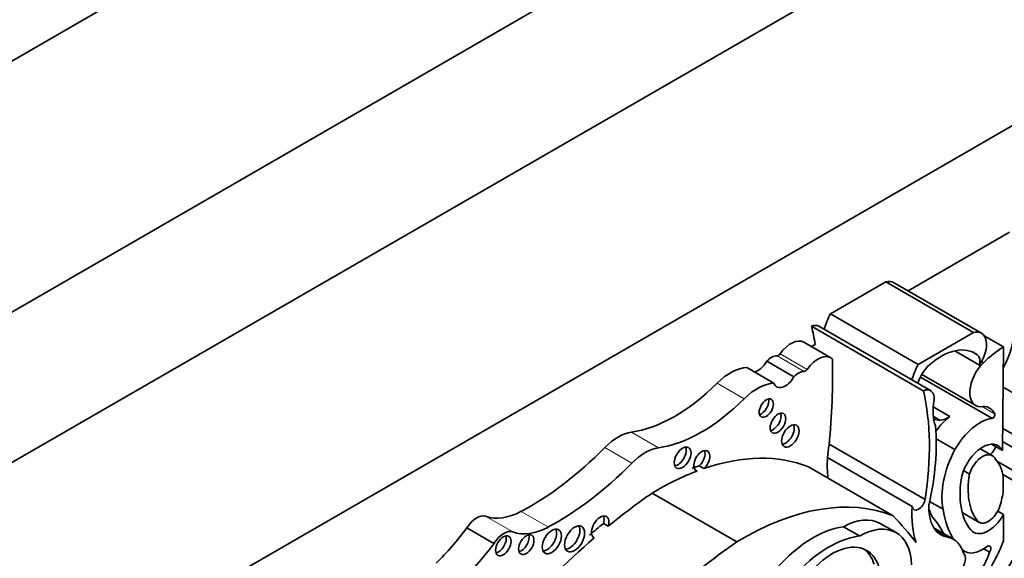
# Model space of a CAD drawing. Units: millimetres. Extents: x 0 to 1388, y 0 to 1142.
# Drawn here: x 1126 to 1142, y 161 to 170 of the extents above; entities that cross this region are included whole.
import ezdxf
from ezdxf import colors
from ezdxf.entities.mleader import LeaderData, LeaderLine
from ezdxf.math import Vec2, Vec3

# ---------------------------------------------------------------- set-up
doc = ezdxf.new("R2010")
doc.units = ezdxf.units.MM
doc.layers.add('DV6_Défaut', color=7, linetype='Continuous')
doc.layers.add('Défaut', color=7, linetype='Continuous')

# ---------------------------------------------------------------- blocks, each defined once
blk = doc.blocks.new('_DOT')
at = {"color": 0}
blk.add_line((0, 0), (-1, 0), dxfattribs=at)
at = {"color": 0, "const_width": 0.333}
blk.add_lwpolyline([(-0.1665, 0, 1), (0.1665, 0, 1)], format="xyb", close=True, dxfattribs=at)
blk = doc.blocks.new('SE5')
at = {"layer": 'DV6_Défaut', "color": 7, "linetype": 'Continuous', "lineweight": 35}
for p, q in [((1119.716, 165.736), (1155.071, 186.149)), ((1151.535, 180.025), (1123.251, 163.695)), ((1153.657, 178.8), (1125.372, 162.47)), ((1149.732, 172.615), (1129.297, 160.817)), ((1142.379, 166.663), (1140.727, 165.709)), ((1139.464, 165.335), (1140.364, 165.855)), ((1141.792, 165.031), (1140.364, 165.855)), ((1141.921, 165.019), (1140.493, 165.844)), ((1140.892, 164.511), (1139.464, 165.335)), ((1140.976, 164.083), (1139.159, 165.133)), ((1141.095, 164.084), (1139.277, 165.134)), ((1139.473, 164.618), (1139.033, 164.872)), ((1140.892, 164.511), (1141.792, 165.031)), ((1142.279, 164.797), (1141.967, 164.977)), ((1139.215, 164.836), (1139.155, 164.802)), ((1141.888, 164.499), (1141.487, 164.731)), ((1141.854, 164.668), (1141.771, 164.716)), ((1142.279, 164.797), (1142.265, 163.11)), ((1138.868, 164.308), (1138.428, 164.562)), ((1141.954, 164.538), (1141.923, 164.556)), ((1138.545, 164.206), (1138.105, 164.46)), ((1142.092, 163.634), (1140.928, 164.306)), ((1140.951, 164.349), (1141.828, 163.843)), ((1143.948, 163.175), (1142.274, 164.141)), ((1141.409, 163.664), (1141.138, 163.821)), ((1141.252, 163.601), (1141.138, 163.667)), ((1143.707, 162.641), (1142.268, 163.471)), ((1141.49, 163.127), (1141.186, 163.303)), ((1141.004, 162.315), (1139.444, 163.215)), ((1142.099, 163.027), (1141.902, 163.14)), ((1142.265, 163.11), (1142.088, 163.212)), ((1142.266, 163.255), (1143.721, 162.415)), ((1140.796, 162.202), (1139.419, 162.997)), ((1137.267, 162.791), (1137.294, 162.776)), ((1137.328, 162.862), (1137.406, 162.817)), ((1140.483, 162.048), (1139.106, 162.843)), ((1143.858, 161.963), (1142.181, 162.932)), ((1141.728, 162.727), (1141.63, 162.783)), ((1142.895, 162.36), (1142.269, 162.722)), ((1142.276, 162.676), (1142.276, 162.459)), ((1137.94, 161.622), (1136.563, 162.418)), ((1141.298, 162.154), (1141.079, 162.281)), ((1141.61, 162.101), (1141.887, 161.941)), ((1142.279, 162.069), (1142.186, 162.123)), ((1142.279, 162.069), (1142.279, 161.643)), ((1133.989, 161.598), (1133.549, 161.852)), ((1135.772, 161.924), (1135.85, 161.879)), ((1139.935, 161.72), (1139.675, 161.87)), ((1140.534, 161.774), (1140.274, 161.924)), ((1141.466, 161.666), (1141.152, 161.847)), ((1135.615, 161.691), (1135.622, 161.687)), ((1141.389, 161.697), (1141.168, 161.825)), ((1142.055, 161.457), (1141.959, 161.513)), ((1141.614, 161.489), (1141.648, 161.469))]:
    blk.add_line(p, q, dxfattribs=at)
at = {"layer": 'DV6_Défaut', "color": 7, "linetype": 'Continuous', "lineweight": 18}
for p, q in [((1139.037, 164.397), (1138.597, 164.651)), ((1139.086, 164.429), (1138.645, 164.683)), ((1138.061, 163.952), (1137.62, 164.206)), ((1142.137, 163.709), (1141.935, 163.826)), ((1136.666, 163.155), (1136.226, 163.409)), ((1136.233, 162.905), (1135.792, 163.159)), ((1134.294, 161.786), (1133.854, 162.04)), ((1134.874, 161.866), (1134.434, 162.12)), ((1141.859, 161.965), (1141.608, 162.11)), ((1141.616, 161.492), (1141.611, 161.495))]:
    blk.add_line(p, q, dxfattribs=at)
at = {"layer": 'DV6_Défaut', "color": 7, "linetype": 'Continuous', "lineweight": 35}
for centre, major_axis, start_param, end_param in [((1140.291, 165.494), (-0.202, -0.35), 3.141593, 3.669328), ((1139.931, 165.144), (-0.434, -0.752), 4.789948, 5.109526), ((1139.132, 164.882), (-0.145, -0.251), 3.141593, 3.79677), ((1135.681, 162.16), (2.529, 4.38), -0.630845, -0.549645), ((1141.719, 164.669), (-0.202, -0.35), 1.414803, 3.669328), ((1141.775, 164.685), (-0.479, -0.83), 1.617573, 2.430926), ((1138.822, 164.506), (-0.211, -0.366), 3.141593, 4.557632), ((1141.264, 163.743), (-0.549, -0.952), 3.065653, 4.171544), ((1142.371, 163.264), (0.973, 1.686), 0.852273, 1.093035), ((1138.289, 164.639), (0.137, 0.238), 3.599141, 4.723145), ((1138.505, 164.397), (0.139, 0.241), 0.298016, 1.185911), ((1138.618, 164.71), (-0.0325, -0.0563), 0.298016, 1.41604), ((1139.262, 164.252), (-0.211, -0.366), 3.011787, 4.557632), ((1131.169, 159.56), (5.891, 10.204), -0.904028, -0.761483), ((1141.734, 164.471), (0.115, 0.199), 5.167773, 6.236784), ((1137.837, 163.655), (0.441, 0.764), 0.340806, 1.139177), ((1138.945, 164.143), (0.139, 0.241), 0.298016, 1.185911), ((1139.059, 164.456), (-0.0325, -0.0563), 0.298016, 1.41604), ((1141.359, 164.319), (-0.434, -0.752), 4.789948, 5.109526), ((1141.158, 164.221), (0.211, 0.365), 1.063649, 1.935413), ((1142.058, 164.242), (0.23, 0.399), 1.10912, 3.433397), ((1138.729, 164.384), (0.137, 0.238), 2.684044, 4.723145), ((1136.933, 165.959), (-1.404, -2.431), 0.421097, 1.139177), ((1138.277, 163.4), (0.441, 0.764), 0.340806, 1.139177), ((1140.95, 163.833), (-0.145, -0.251), 2.259343, 3.79677), ((1137.499, 161.111), (2.529, 4.38), 5.29792, 5.73354), ((1137.373, 165.705), (-1.404, -2.431), 0.421097, 1.139177), ((1138.344, 163.845), (0.082, 0.142), 3.634734, 5.790044), ((1141.748, 164.095), (-0.434, -0.752), 5.245947, 5.863693), ((1141.782, 163.326), (-0.274, -0.475), 2.763041, 3.606533), ((1138.533, 163.599), (0.09, 0.156), 3.589934, 5.834844), ((1141.947, 165.325), (0.947, 1.64), 3.28378, 3.381864), ((1141.503, 163.071), (0.402, 0.696), 0.951855, 1.388355), ((1141.386, 164.083), (-0.265, -0.459), 0.419383, 0.846193), ((1141.897, 162.906), (-0.401, -0.695), 3.576286, 4.727359), ((1142.107, 163.676), (-0.0233, -0.0404), 0.29776, 2.763041), ((1138.734, 163.393), (0.1, 0.173), 3.542298, 5.88248), ((1138.454, 161.644), (1.933, 3.347), 5.202962, 5.591442), ((1136.009, 162.628), (0.43, 0.744), 0.421097, 1.149699), ((1134.58, 166.13), (-2.406, -4.167), 0.742505, 1.149699), ((1136.449, 162.374), (0.43, 0.744), 0.421097, 1.149699), ((1136.981, 163.037), (0.097, 0.167), 3.556724, 5.868054), ((1137.372, 162.942), (0.092, 0.16), 4.196244, 9.568121), ((1137.294, 162.987), (0.092, 0.16), 4.196244, 5.847214), ((1140.786, 163.65), (-0.971, -1.681), -0.990952, -0.871559), ((1142.14, 162.85), (-0.609, -1.055), 4.782466, 5.710056), ((1141.938, 162.749), (-0.254, -0.44), 2.786353, 5.144485), ((1141.956, 163.239), (-0.179, -0.311), 1.253601, 1.690657), ((1136.646, 158.079), (2.687, 4.654), 0.081154, 0.583891), ((1140.786, 163.65), (-0.971, -1.681), -0.871559, -0.655351), ((1141.938, 162.749), (-0.161, -0.278), 2.737936, 5.110045), ((1141.583, 162.167), (0.495, 0.857), 5.632062, 6.124823), ((1135.02, 165.876), (-2.406, -4.167), 0.742505, 1.149699), ((1136.568, 158.124), (2.687, 4.654), 0.583891, 0.614103), ((1136.646, 158.079), (2.687, 4.654), 0.614103, 0.80728), ((1142.667, 163.032), (-0.773, -1.339), 5.273434, 6.069869), ((1142.667, 163.032), (-0.68, -1.177), 5.283028, 6.069869), ((1137.242, 154.99), (4.813, 8.336), 0.885383, 0.991433), ((1138.023, 157.284), (2.687, 4.654), 0.081154, 0.80728), ((1140.9, 162.277), (0.074, 0.129), 2.475907, 5.32039), ((1140.625, 162.318), (-1.783, -3.088), 1.43488, 1.905607), ((1141.583, 162.167), (0.495, 0.857), 5.075904, 5.363512), ((1142.163, 162.855), (-0.971, -1.681), 5.411626, 5.811519), ((1141.744, 162.568), (0.479, 0.83), 2.281463, 3.375183), ((1143.086, 164.16), (-1.516, -2.626), -0.441554, -0.36818), ((1142.856, 163.334), (-1.115, -1.932), 5.651832, 5.997018), ((1142.033, 162.194), (0.146, 0.253), 2.928276, 5.075904), ((1133.708, 161.747), (0.164, 0.285), 0.102686, 1.534768), ((1134.476, 163.283), (-0.697, -1.208), 0.102686, 0.742505), ((1135.718, 161.862), (0.1, 0.173), -1.156888, 3.174125), ((1135.64, 161.907), (0.1, 0.173), -1.156888, -0.400705), ((1139.663, 160.865), (-0.611, -1.058), 3.141593, 3.913401), ((1133.57, 152.291), (6.03, 10.444), -0.239447, -0.15993), ((1139.422, 159.687), (1.463, 2.533), 5.920813, 6.100915), ((1142.033, 162.194), (0.239, 0.414), 2.928276, 4.743334), ((1132.301, 163.302), (-1.595, -2.763), 1.123993, 1.371493), ((1134.917, 163.028), (-0.697, -1.208), 0.102686, 0.742505), ((1134.853, 161.676), (0.11, 0.19), 3.504527, 5.920251), ((1135.223, 161.717), (0.116, 0.201), 3.484684, 5.940094), ((1137.164, 155.035), (4.813, 8.336), 0.991433, 1.025803), ((1139.183, 160.122), (0.962, 1.666), 0.41506, 1.293399), ((1139.923, 160.715), (-0.611, -1.058), 2.395542, 3.913401), ((1134.148, 161.493), (0.164, 0.285), 0.102686, 1.534768), ((1134.063, 161.605), (0.089, 0.154), 3.59464, 5.830138), ((1137.242, 154.99), (4.813, 8.336), 1.025803, 1.234004), ((1134.437, 161.625), (0.089, 0.153), 3.596731, 5.828047), ((1139.442, 159.972), (0.962, 1.666), 0.41506, 1.293399), ((1141, 160.859), (-0.466, -0.807), 2.648208, 3.294117), ((1143.988, 160.771), (1.258, 2.178), 1.432626, 2.209179), ((1132.742, 163.047), (-1.595, -2.763), 0.546022, 1.371493), ((1138.619, 154.195), (4.813, 8.336), 0.885383, 1.234004), ((1139.491, 160.509), (-0.563, -0.976), 2.650336, 4.989167), ((1141.934, 161.964), (0.286, 0.495), 3.022146, 4.100492), ((1141.339, 161.671), (0.751, 1.301), 4.522915, 5.014029), ((1142.014, 161.483), (-0.0422, -0.0731), 1.550073, 4.100492), ((1139.413, 160.554), (-0.563, -0.976), 2.650336, 3.072402), ((1141.506, 161.263), (0.11, 0.19), 4.454798, 6.139167), ((1141.497, 161.46), (-0.442, -0.766), 1.54202, 1.888268)]:
    blk.add_ellipse(centre, major_axis=major_axis, ratio=0.57735, start_param=start_param, end_param=end_param, dxfattribs=at)
for centre, major_axis in [((1138.421, 163.8), (0.082, 0.142)), ((1138.611, 163.554), (0.09, 0.156)), ((1138.812, 163.348), (0.1, 0.173)), ((1137.059, 162.992), (0.097, 0.167)), ((1134.931, 161.631), (0.11, 0.19)), ((1135.301, 161.672), (0.116, 0.201)), ((1134.141, 161.56), (0.089, 0.154)), ((1134.515, 161.58), (0.089, 0.153))]:
    blk.add_ellipse(centre, major_axis=major_axis, ratio=0.57735, dxfattribs=at)

msp = doc.modelspace()

# ---------------------------------------------------------------- block references
at = {"layer": 'Défaut'}
msp.add_blockref('SE5', (0, 0), dxfattribs=at)

# ---------------------------------------------------------------- leaders
at = {"layer": 'Défaut', "color": 7, "linetype": 'Continuous', "lineweight": 18}
ml = msp.add_multileader_mtext('Standard', dxfattribs=at)
ml.set_content('{\\pxsm0.9;\\fSolid Edge ISO|b1||i0||c0|p34;\\W1.;16/05/2017\\P}', color=256)
ml.set_leader_properties()
ml.set_arrow_properties(name='DOT')
ml.build(insert=Vec2(0, 0))
ml.multileader.update_dxf_attribs({"leader_type": 0, "dogleg_length": 0, "arrow_head_size": 12})
ctx = ml.context
ctx.base_point, ctx.char_height, ctx.arrow_head_size, ctx.landing_gap_size = Vec3(1088.943, 1135.295), 12, 12, 4.2
notes = []
notes.append((ctx, [(0, (0, 0, 0), (0, 0), (1, 0), 1, [])]))
ctx.mtext.insert = Vec3(1090.943, 1141.415)
for ctx, leaders in notes:
    for number, flags, end, landing, length, lines in leaders:
        leader = LeaderData()
        leader.index, (leader.has_last_leader_line, leader.has_dogleg_vector, leader.attachment_direction) = number, flags
        leader.last_leader_point, leader.dogleg_vector, leader.dogleg_length = Vec3(end), Vec3(landing), length
        for number, points, colour, breaks in lines:
            line = LeaderLine()
            line.index, line.vertices, line.color, line.breaks = number, Vec3.list(points), colors.encode_raw_color(colour), breaks
            leader.lines.append(line)
        ctx.leaders.append(leader)

doc.saveas('drawing.dxf')
